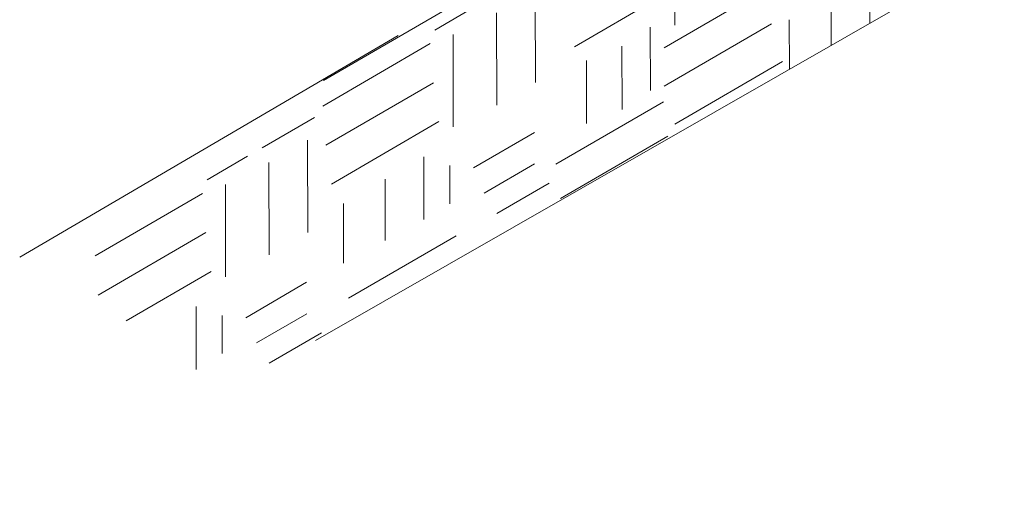
# Model space of a CAD drawing. Extents: x 0 to 219, y -8 to 280.
# Drawn here: x 141 to 153, y 205 to 211 of the extents above; entities that cross this region are included whole.
import ezdxf

# ---------------------------------------------------------------- set-up
doc = ezdxf.new("R2010")
doc.units = 0
doc.header["$LTSCALE"] = 10
doc.header["$MEASUREMENT"] = 0
for name, color, linetype, lineweight in [('CADdetails-1-ANNO', 41, 'CONTINUOUS', 5), ('CADdetails-2-HATCH', 8, 'CONTINUOUS', 5), ('CADdetails-3-FINE', 11, 'CONTINUOUS', 5)]:
    doc.layers.add(name, color=color, linetype=linetype, lineweight=lineweight)
doc.styles.add('CADdetails-DIMENSIONS', font='ARIALN.TTF', dxfattribs={"height": 2.38})
doc.dimstyles.new('CADdetails-LEADER', dxfattribs={"dimtxt": 2.38, "dimasz": 2.38, "dimexe": 0.5, "dimexo": 1.5, "dimgap": 1, "dimtad": 0, "dimzin": 0, "dimdsep": 46, "dimtxsty": 'CADdetails-DIMENSIONS', "dimcen": 1, "dimclrd": 256, "dimclre": 256, "dimclrt": 256, "dimadec": 0, "dimazin": 0, "dimtfac": 1, "dimtdec": 4, "dimtofl": 0, "dimtmove": 0, "dimatfit": 3, "dimfxl": 1, "dimtolj": 1, "dimtzin": 0, "dimarcsym": 0})

msp = doc.modelspace()

# ---------------------------------------------------------------- linework, layer by layer
at = {"layer": 'CADdetails-2-HATCH'}
for p, q in [((149.041, 210.451), (149.039, 211.632)), ((151.536, 210.474), (151.535, 211.116)), ((147.257, 209.715), (147.254, 210.896)), ((150.278, 210.957), (148.903, 210.158)), ((148.849, 210.81), (147.756, 210.174)), ((151.041, 210.191), (151.04, 210.828)), ((146.487, 210.688), (145.968, 210.386)), ((146.762, 209.427), (146.76, 210.608)), ((150.279, 210.467), (148.904, 209.668)), ((150.507, 209.885), (150.506, 210.517)), ((148.729, 209.615), (148.727, 210.423)), ((145.498, 210.317), (140.656, 207.479)), ((145.911, 210.214), (144.537, 209.414)), ((146.206, 209.147), (146.204, 210.328)), ((148.365, 209.372), (148.363, 210.18)), ((147.91, 209.19), (147.909, 209.999)), ((150.418, 209.983), (149.043, 209.183)), ((145.951, 209.712), (144.576, 208.913)), ((148.894, 209.468), (147.519, 208.669)), ((144.429, 209.268), (143.76, 208.879)), ((146.019, 209.215), (144.645, 208.415)), ((147.243, 209.076), (146.463, 208.623)), ((144.342, 207.798), (144.34, 208.978)), ((148.95, 209.03), (147.576, 208.23)), ((143.573, 208.771), (143.054, 208.469)), ((145.83, 207.961), (145.828, 208.766)), ((143.848, 207.51), (143.846, 208.691)), ((146.163, 208.164), (146.162, 208.653)), ((147.243, 208.675), (146.599, 208.3)), ((145.335, 207.692), (145.334, 208.479)), ((143.292, 207.23), (143.289, 208.41)), ((147.432, 208.428), (146.763, 208.039)), ((142.997, 208.297), (141.622, 207.497)), ((144.801, 207.402), (144.799, 208.168)), ((143.037, 207.795), (141.662, 206.996)), ((146.241, 207.753), (144.866, 206.954)), ((143.105, 207.298), (142.018, 206.665)), ((144.328, 207.159), (143.549, 206.706)), ((142.916, 206.043), (142.914, 206.849)), ((143.249, 206.247), (143.248, 206.735)), ((144.329, 206.757), (143.685, 206.383)), ((144.518, 206.511), (143.849, 206.122))]:
    msp.add_line(p, q, dxfattribs=at)
at = {"layer": 'CADdetails-3-FINE'}
for p, q in [((155.099, 215.878), (144.545, 209.741)), ((144.44, 206.413), (155.442, 212.709))]:
    msp.add_line(p, q, dxfattribs=at)

# ---------------------------------------------------------------- leaders
at = {"layer": 'CADdetails-1-ANNO'}
msp.add_leader([(159.77, 207.8), (152.134, 187.425), (149.03, 187.425)], dimstyle='CADdetails-LEADER', override={"dimgap": 1, "dimtad": 0}, dxfattribs=at)

doc.saveas('drawing.dxf')
